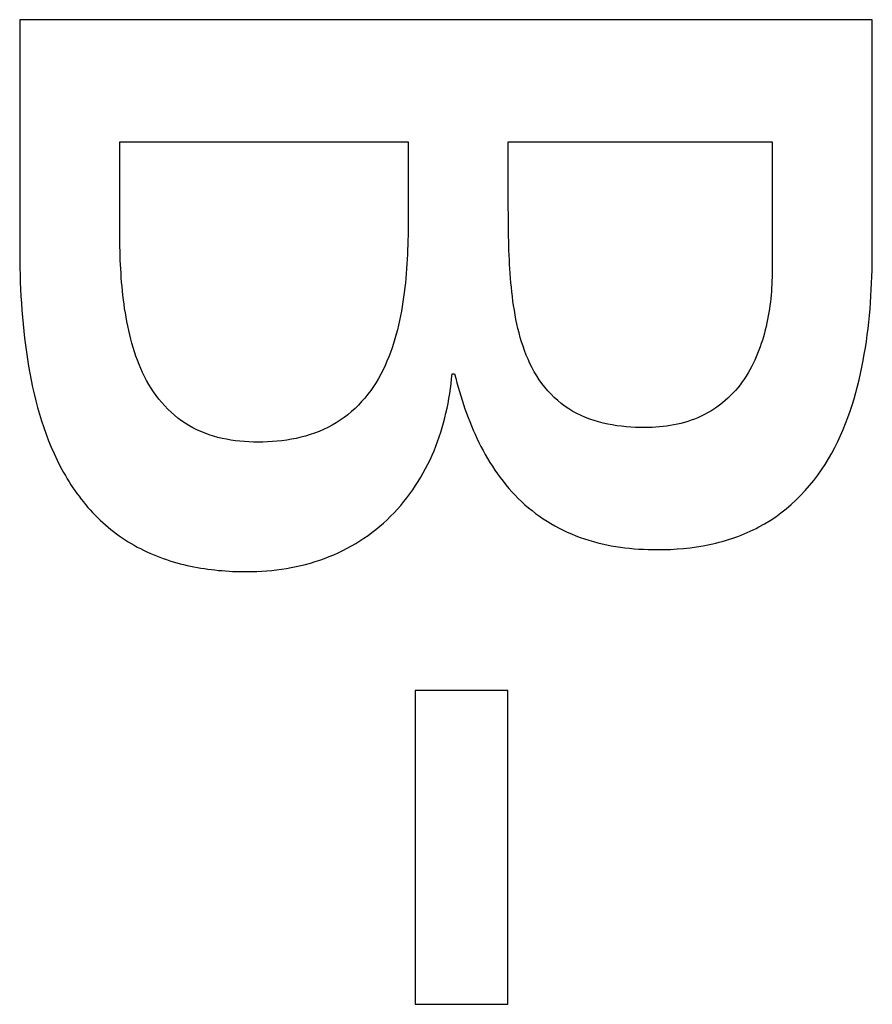
# Model space of a CAD drawing. Units: millimetres. Extents: x -62 to 86, y -90 to 90.
# Drawn here: x 22 to 25, y 5 to 8 of the extents above; entities that cross this region are included whole.
import ezdxf

# ---------------------------------------------------------------- set-up
doc = ezdxf.new("R2010")
doc.units = ezdxf.units.MM
for name, color, linetype, true_color in [('ORTHO$12', 7, 'CONTINUOUS', 0xffffff), ('ORTHO$13', 7, 'CONTINUOUS', 0xffffff), ('ORTHO$14', 7, 'CONTINUOUS', 0xffffff), ('TOP$10', 7, 'CONTINUOUS', 0xffffff)]:
    doc.layers.add(name, color=color, linetype=linetype, true_color=true_color)

msp = doc.modelspace()

# ---------------------------------------------------------------- linework, layer by layer
at = {"layer": 'ORTHO$12', "color": 81, "linetype": 'Continuous', "extrusion": (0, -1, 0)}
for points, knots in [([(24.6662, 8.3547, 89.2304), (24.4162, 8.3547, 89.2218), (24.1661, 8.3547, 89.2131), (23.541, 8.3547, 89.1909), (23.166, 8.3547, 89.1774), (22.6035, 8.3547, 89.1567), (22.4159, 8.3547, 89.1497), (22.0409, 8.3547, 89.1356), (21.8534, 8.3547, 89.1285), (21.6659, 8.3547, 89.1213)], [0, 0, 0, 0, 0.249999, 0.249999, 0.624999, 0.624999, 0.8125, 0.8125, 1, 1, 1, 1]), ([(22.0183, 7.9251, 89.174), (22.1028, 7.9251, 89.1771), (22.1874, 7.9251, 89.1803), (22.3988, 7.9251, 89.1883), (22.5256, 7.9251, 89.193), (22.7158, 7.9251, 89.2), (22.7792, 7.9251, 89.2023), (22.9061, 7.9251, 89.207), (22.9695, 7.9251, 89.2093), (23.0329, 7.9251, 89.2117)], [0, 0, 0, 0, 0.25, 0.25, 0.625, 0.625, 0.8125, 0.8125, 1, 1, 1, 1]), ([(23.3854, 7.9251, 89.2244), (23.4628, 7.9251, 89.2272), (23.5401, 7.9251, 89.23), (23.7335, 7.9251, 89.2369), (23.8496, 7.9251, 89.2411), (24.0237, 7.9251, 89.2472), (24.0817, 7.9251, 89.2493), (24.1977, 7.9251, 89.2533), (24.2558, 7.9251, 89.2554), (24.3138, 7.9251, 89.2574)], [0, 0, 0, 0, 0.25, 0.25, 0.625, 0.625, 0.8125, 0.8125, 1, 1, 1, 1]), ([(23.3836, 5.9941, 89.3749), (23.3564, 5.9941, 89.3739), (23.3292, 5.9941, 89.3729), (23.2611, 5.9941, 89.3705), (23.2203, 5.9941, 89.369), (23.1591, 5.9941, 89.3668), (23.1387, 5.9941, 89.366), (23.0978, 5.9941, 89.3645), (23.0774, 5.9941, 89.3638), (23.057, 5.9941, 89.363)], [0, 0, 0, 0, 0.25, 0.25, 0.625, 0.625, 0.8125, 0.8125, 1, 1, 1, 1]), ([(23.057, 4.8893, 89.4303), (23.0842, 4.8893, 89.4313), (23.1114, 4.8893, 89.4323), (23.1795, 4.8893, 89.4347), (23.2203, 4.8893, 89.4362), (23.2815, 4.8893, 89.4384), (23.3019, 4.8893, 89.4392), (23.3428, 4.8893, 89.4406), (23.3632, 4.8893, 89.4414), (23.3836, 4.8893, 89.4421)], [0, 0, 0, 0, 0.25, 0.25, 0.625, 0.625, 0.8125, 0.8125, 1, 1, 1, 1])]:
    msp.add_open_spline(points, degree=3, knots=knots, dxfattribs=at)
at = {"layer": 'ORTHO$12', "color": 81, "linetype": 'Continuous', "extrusion": (1, 0, 0)}
for points, knots in [([(21.6659, 8.3547, 89.1213), (21.6659, 8.2881, 89.1276), (21.6659, 8.2215, 89.1337), (21.6659, 8.0551, 89.149), (21.6659, 7.9552, 89.1579), (21.6659, 7.8053, 89.1711), (21.6659, 7.7553, 89.1755), (21.6659, 7.6554, 89.1841), (21.6659, 7.6054, 89.1884), (21.6659, 7.5554, 89.1926)], [0, 0, 0, 0, 0.249997, 0.249997, 0.624996, 0.624996, 0.812498, 0.812498, 1, 1, 1, 1]), ([(24.6662, 7.5423, 89.3028), (24.6662, 7.6101, 89.2971), (24.6662, 7.6778, 89.2913), (24.6662, 7.847, 89.2766), (24.6662, 7.9486, 89.2676), (24.6662, 8.1009, 89.2539), (24.6662, 8.1517, 89.2492), (24.6662, 8.2532, 89.2399), (24.6662, 8.3039, 89.2352), (24.6662, 8.3547, 89.2304)], [0, 0, 0, 0, 0.249997, 0.249997, 0.624996, 0.624996, 0.812498, 0.812498, 1, 1, 1, 1]), ([(22.0183, 7.6026, 89.202), (22.0183, 7.6295, 89.1997), (22.0183, 7.6564, 89.1974), (22.0183, 7.7236, 89.1916), (22.0183, 7.7639, 89.1881), (22.0183, 7.8243, 89.1829), (22.0183, 7.8445, 89.1811), (22.0183, 7.8848, 89.1775), (22.0183, 7.9049, 89.1757), (22.0183, 7.9251, 89.174)], [0, 0, 0, 0, 0.249999, 0.249999, 0.624999, 0.624999, 0.8125, 0.8125, 1, 1, 1, 1]), ([(23.0329, 7.9251, 89.2117), (23.0329, 7.9018, 89.2137), (23.0329, 7.8785, 89.2158), (23.0329, 7.8203, 89.2209), (23.0329, 7.7854, 89.224), (23.0329, 7.733, 89.2285), (23.0329, 7.7156, 89.23), (23.0329, 7.6806, 89.233), (23.0329, 7.6632, 89.2345), (23.0329, 7.6457, 89.236)], [0, 0, 0, 0, 0.25, 0.25, 0.625, 0.625, 0.8125, 0.8125, 1, 1, 1, 1]), ([(23.3854, 7.6888, 89.2451), (23.3854, 7.7085, 89.2434), (23.3854, 7.7281, 89.2417), (23.3854, 7.7774, 89.2374), (23.3854, 7.8069, 89.2349), (23.3854, 7.8512, 89.231), (23.3854, 7.866, 89.2297), (23.3854, 7.8955, 89.2271), (23.3854, 7.9103, 89.2258), (23.3854, 7.9251, 89.2244)], [0, 0, 0, 0, 0.25, 0.25, 0.625, 0.625, 0.8125, 0.8125, 1, 1, 1, 1]), ([(24.3138, 7.9251, 89.2574), (24.3138, 7.8875, 89.2607), (24.3138, 7.8499, 89.264), (24.3138, 7.7559, 89.2723), (24.3138, 7.6995, 89.2772), (24.3138, 7.6148, 89.2844), (24.3138, 7.5866, 89.2868), (24.3138, 7.5302, 89.2916), (24.3138, 7.502, 89.294), (24.3138, 7.4738, 89.2963)], [0, 0, 0, 0, 0.249999, 0.249999, 0.624999, 0.624999, 0.812499, 0.812499, 1, 1, 1, 1]), ([(23.057, 5.9941, 89.363), (23.057, 5.9021, 89.3692), (23.057, 5.81, 89.3752), (23.057, 5.5799, 89.39), (23.057, 5.4418, 89.3985), (23.057, 5.2346, 89.4108), (23.057, 5.1656, 89.4148), (23.057, 5.0274, 89.4227), (23.057, 4.9584, 89.4265), (23.057, 4.8893, 89.4303)], [0, 0, 0, 0, 0.249994, 0.249994, 0.624993, 0.624993, 0.812496, 0.812496, 1, 1, 1, 1]), ([(23.3836, 4.8893, 89.4421), (23.3836, 4.9814, 89.4371), (23.3836, 5.0735, 89.4319), (23.3836, 5.3037, 89.4186), (23.3836, 5.4418, 89.4103), (23.3836, 5.6489, 89.3974), (23.3836, 5.718, 89.393), (23.3836, 5.856, 89.3841), (23.3836, 5.9251, 89.3795), (23.3836, 5.9941, 89.3749)], [0, 0, 0, 0, 0.249994, 0.249994, 0.624993, 0.624993, 0.812496, 0.812496, 1, 1, 1, 1])]:
    msp.add_open_spline(points, degree=3, knots=knots, dxfattribs=at)
at = {"layer": 'ORTHO$12', "color": 81, "linetype": 'Continuous'}
for points, knots in [([(23.8666, 6.9191, 89.3253), (23.7784, 6.9191, 89.3222), (23.6888, 6.9329, 89.3179), (23.5363, 7.0192, 89.3057), (23.4805, 7.0935, 89.2979), (23.4162, 7.2556, 89.2825), (23.4024, 7.343, 89.2749), (23.3868, 7.5152, 89.26), (23.3854, 7.6019, 89.2526), (23.3854, 7.6888, 89.2451)], [0, 0, 0, 0, 0.25, 0.25, 0.5, 0.5, 0.75, 0.75, 1, 1, 1, 1]), ([(23.0329, 7.6457, 89.236), (23.0329, 7.5563, 89.2437), (23.0294, 7.467, 89.2511), (23.0046, 7.2896, 89.2648), (22.9842, 7.2031, 89.2711), (22.9046, 7.0409, 89.2811), (22.8437, 6.9705, 89.2844), (22.6863, 6.8838, 89.2853), (22.5945, 6.8678, 89.2832), (22.5041, 6.8678, 89.2798)], [0, 0, 0, 0, 0.25, 0.25, 0.5, 0.5, 0.75, 0.75, 1, 1, 1, 1]), ([(22.5041, 6.8678, 89.2798), (22.4194, 6.8678, 89.2767), (22.3341, 6.8836, 89.2723), (22.1891, 6.9682, 89.2603), (22.1337, 7.0372, 89.2528), (22.0632, 7.1884, 89.2381), (22.0443, 7.2715, 89.2306), (22.0219, 7.436, 89.2162), (22.0183, 7.5191, 89.2091), (22.0183, 7.6026, 89.202)], [0, 0, 0, 0, 0.25, 0.25, 0.5, 0.5, 0.75, 0.75, 1, 1, 1, 1]), ([(21.6659, 7.5554, 89.1926), (21.6659, 7.4228, 89.2039), (21.6727, 7.2906, 89.215), (21.714, 7.0283, 89.2377), (21.7473, 6.9009, 89.2489), (21.8395, 6.7236, 89.2658), (21.8771, 6.6684, 89.2714), (21.968, 6.5714, 89.282), (22.0214, 6.5302, 89.2871), (22.138, 6.4673, 89.296), (22.2021, 6.4451, 89.3), (22.3316, 6.4178, 89.3069), (22.3985, 6.412, 89.3098), (22.4655, 6.412, 89.3123)], [0, 0, 0, 0, 0.25, 0.25, 0.5, 0.5, 0.625, 0.625, 0.75, 0.75, 0.875, 0.875, 1, 1, 1, 1]), ([(23.9097, 6.4895, 89.359), (23.9717, 6.4895, 89.3612), (24.033, 6.4948, 89.363), (24.1535, 6.5201, 89.3654), (24.2129, 6.5405, 89.366), (24.3759, 6.6268, 89.3654), (24.4646, 6.7214, 89.3614), (24.5829, 6.9367, 89.3491), (24.6173, 7.0571, 89.3408), (24.6588, 7.2977, 89.3229), (24.6662, 7.4196, 89.3131), (24.6662, 7.5423, 89.3028)], [0, 0, 0, 0, 0.125, 0.125, 0.25, 0.25, 0.5, 0.5, 0.75, 0.75, 1, 1, 1, 1]), ([(24.3138, 7.4738, 89.2963), (24.3138, 7.4065, 89.302), (24.3075, 7.3402, 89.3072), (24.2776, 7.2104, 89.3167), (24.2533, 7.1459, 89.3211), (24.1777, 7.034, 89.3273), (24.1254, 6.9877, 89.3291), (24.0029, 6.9305, 89.3292), (23.9346, 6.9191, 89.3277), (23.8666, 6.9191, 89.3253)], [0, 0, 0, 0, 0.25, 0.25, 0.5, 0.5, 0.75, 0.75, 1, 1, 1, 1]), ([(22.4655, 6.412, 89.3123), (22.559, 6.412, 89.3157), (22.6512, 6.4262, 89.3181), (22.826, 6.4911, 89.3199), (22.9052, 6.5412, 89.3191), (23.0372, 6.6724, 89.3143), (23.0884, 6.7521, 89.3102), (23.1593, 6.9232, 89.2996), (23.1797, 7.0153, 89.2932), (23.1876, 7.1083, 89.2861)], [0, 0, 0, 0, 0.25, 0.25, 0.5, 0.5, 0.75, 0.75, 1, 1, 1, 1]), ([(23.1962, 7.1083, 89.2864), (23.2171, 7.0246, 89.2938), (23.2442, 6.9435, 89.3011), (23.3196, 6.7906, 89.3156), (23.3694, 6.7174, 89.3229), (23.4948, 6.5995, 89.3362), (23.5711, 6.5547, 89.3423), (23.7359, 6.5001, 89.3521), (23.8226, 6.4895, 89.356), (23.9097, 6.4895, 89.359)], [0, 0, 0, 0, 0.25, 0.25, 0.5, 0.5, 0.75, 0.75, 1, 1, 1, 1])]:
    msp.add_open_spline(points, degree=3, knots=knots, dxfattribs=at)
at = {"layer": 'ORTHO$12', "color": 81, "linetype": 'Continuous', "extrusion": (-2.61172e-09, -1, 7.19656e-08)}
msp.add_open_spline([(23.1876, 7.1083, 89.2861), (23.1883, 7.1083, 89.2861), (23.189, 7.1083, 89.2861), (23.1908, 7.1083, 89.2862), (23.1919, 7.1083, 89.2862), (23.1935, 7.1083, 89.2863), (23.194, 7.1083, 89.2863), (23.1951, 7.1083, 89.2864), (23.1957, 7.1083, 89.2864), (23.1962, 7.1083, 89.2864)], degree=3, knots=[0, 0, 0, 0, 0.25, 0.25, 0.625, 0.625, 0.8125, 0.8125, 1, 1, 1, 1], dxfattribs=at)
at = {"layer": 'ORTHO$13', "color": 81, "linetype": 'Continuous', "extrusion": (0, -1, 0)}
for points, knots in [([(24.6662, 8.3547, 89.2304), (24.4162, 8.3547, 89.2218), (24.1661, 8.3547, 89.2131), (23.541, 8.3547, 89.1909), (23.166, 8.3547, 89.1774), (22.6035, 8.3547, 89.1567), (22.4159, 8.3547, 89.1497), (22.0409, 8.3547, 89.1356), (21.8534, 8.3547, 89.1285), (21.6659, 8.3547, 89.1213)], [0, 0, 0, 0, 0.249999, 0.249999, 0.624999, 0.624999, 0.8125, 0.8125, 1, 1, 1, 1]), ([(22.0183, 7.9251, 89.174), (22.1028, 7.9251, 89.1771), (22.1874, 7.9251, 89.1803), (22.3988, 7.9251, 89.1883), (22.5256, 7.9251, 89.193), (22.7158, 7.9251, 89.2), (22.7792, 7.9251, 89.2023), (22.9061, 7.9251, 89.207), (22.9695, 7.9251, 89.2093), (23.0329, 7.9251, 89.2117)], [0, 0, 0, 0, 0.25, 0.25, 0.625, 0.625, 0.8125, 0.8125, 1, 1, 1, 1]), ([(23.3854, 7.9251, 89.2244), (23.4628, 7.9251, 89.2272), (23.5401, 7.9251, 89.23), (23.7335, 7.9251, 89.2369), (23.8496, 7.9251, 89.2411), (24.0237, 7.9251, 89.2472), (24.0817, 7.9251, 89.2493), (24.1977, 7.9251, 89.2533), (24.2558, 7.9251, 89.2554), (24.3138, 7.9251, 89.2574)], [0, 0, 0, 0, 0.25, 0.25, 0.625, 0.625, 0.8125, 0.8125, 1, 1, 1, 1]), ([(23.3836, 5.9941, 89.3749), (23.3564, 5.9941, 89.3739), (23.3292, 5.9941, 89.3729), (23.2611, 5.9941, 89.3705), (23.2203, 5.9941, 89.369), (23.1591, 5.9941, 89.3668), (23.1387, 5.9941, 89.366), (23.0978, 5.9941, 89.3645), (23.0774, 5.9941, 89.3638), (23.057, 5.9941, 89.363)], [0, 0, 0, 0, 0.25, 0.25, 0.625, 0.625, 0.8125, 0.8125, 1, 1, 1, 1]), ([(23.057, 4.8893, 89.4303), (23.0842, 4.8893, 89.4313), (23.1114, 4.8893, 89.4323), (23.1795, 4.8893, 89.4347), (23.2203, 4.8893, 89.4362), (23.2815, 4.8893, 89.4384), (23.3019, 4.8893, 89.4392), (23.3428, 4.8893, 89.4406), (23.3632, 4.8893, 89.4414), (23.3836, 4.8893, 89.4421)], [0, 0, 0, 0, 0.25, 0.25, 0.625, 0.625, 0.8125, 0.8125, 1, 1, 1, 1])]:
    msp.add_open_spline(points, degree=3, knots=knots, dxfattribs=at)
at = {"layer": 'ORTHO$13', "color": 81, "linetype": 'Continuous', "extrusion": (1, 0, 0)}
for points, knots in [([(21.6659, 8.3547, 89.1213), (21.6659, 8.2881, 89.1276), (21.6659, 8.2215, 89.1337), (21.6659, 8.0551, 89.149), (21.6659, 7.9552, 89.1579), (21.6659, 7.8053, 89.1711), (21.6659, 7.7553, 89.1755), (21.6659, 7.6554, 89.1841), (21.6659, 7.6054, 89.1884), (21.6659, 7.5554, 89.1926)], [0, 0, 0, 0, 0.249997, 0.249997, 0.624996, 0.624996, 0.812498, 0.812498, 1, 1, 1, 1]), ([(24.6662, 7.5423, 89.3028), (24.6662, 7.6101, 89.2971), (24.6662, 7.6778, 89.2913), (24.6662, 7.847, 89.2766), (24.6662, 7.9486, 89.2676), (24.6662, 8.1009, 89.2539), (24.6662, 8.1517, 89.2492), (24.6662, 8.2532, 89.2399), (24.6662, 8.3039, 89.2352), (24.6662, 8.3547, 89.2304)], [0, 0, 0, 0, 0.249997, 0.249997, 0.624996, 0.624996, 0.812498, 0.812498, 1, 1, 1, 1]), ([(22.0183, 7.6026, 89.202), (22.0183, 7.6295, 89.1997), (22.0183, 7.6564, 89.1974), (22.0183, 7.7236, 89.1916), (22.0183, 7.7639, 89.1881), (22.0183, 7.8243, 89.1829), (22.0183, 7.8445, 89.1811), (22.0183, 7.8848, 89.1775), (22.0183, 7.9049, 89.1757), (22.0183, 7.9251, 89.174)], [0, 0, 0, 0, 0.249999, 0.249999, 0.624999, 0.624999, 0.8125, 0.8125, 1, 1, 1, 1]), ([(23.0329, 7.9251, 89.2117), (23.0329, 7.9018, 89.2137), (23.0329, 7.8785, 89.2158), (23.0329, 7.8203, 89.2209), (23.0329, 7.7854, 89.224), (23.0329, 7.733, 89.2285), (23.0329, 7.7156, 89.23), (23.0329, 7.6806, 89.233), (23.0329, 7.6632, 89.2345), (23.0329, 7.6457, 89.236)], [0, 0, 0, 0, 0.25, 0.25, 0.625, 0.625, 0.8125, 0.8125, 1, 1, 1, 1]), ([(23.3854, 7.6888, 89.2451), (23.3854, 7.7085, 89.2434), (23.3854, 7.7281, 89.2417), (23.3854, 7.7774, 89.2374), (23.3854, 7.8069, 89.2349), (23.3854, 7.8512, 89.231), (23.3854, 7.866, 89.2297), (23.3854, 7.8955, 89.2271), (23.3854, 7.9103, 89.2258), (23.3854, 7.9251, 89.2244)], [0, 0, 0, 0, 0.25, 0.25, 0.625, 0.625, 0.8125, 0.8125, 1, 1, 1, 1]), ([(24.3138, 7.9251, 89.2574), (24.3138, 7.8875, 89.2607), (24.3138, 7.8499, 89.264), (24.3138, 7.7559, 89.2723), (24.3138, 7.6995, 89.2772), (24.3138, 7.6148, 89.2844), (24.3138, 7.5866, 89.2868), (24.3138, 7.5302, 89.2916), (24.3138, 7.502, 89.294), (24.3138, 7.4738, 89.2963)], [0, 0, 0, 0, 0.249999, 0.249999, 0.624999, 0.624999, 0.812499, 0.812499, 1, 1, 1, 1]), ([(23.057, 5.9941, 89.363), (23.057, 5.9021, 89.3692), (23.057, 5.81, 89.3752), (23.057, 5.5799, 89.39), (23.057, 5.4418, 89.3985), (23.057, 5.2346, 89.4108), (23.057, 5.1656, 89.4148), (23.057, 5.0274, 89.4227), (23.057, 4.9584, 89.4265), (23.057, 4.8893, 89.4303)], [0, 0, 0, 0, 0.249994, 0.249994, 0.624993, 0.624993, 0.812496, 0.812496, 1, 1, 1, 1]), ([(23.3836, 4.8893, 89.4421), (23.3836, 4.9814, 89.4371), (23.3836, 5.0735, 89.4319), (23.3836, 5.3037, 89.4186), (23.3836, 5.4418, 89.4103), (23.3836, 5.6489, 89.3974), (23.3836, 5.718, 89.393), (23.3836, 5.856, 89.3841), (23.3836, 5.9251, 89.3795), (23.3836, 5.9941, 89.3749)], [0, 0, 0, 0, 0.249994, 0.249994, 0.624993, 0.624993, 0.812496, 0.812496, 1, 1, 1, 1])]:
    msp.add_open_spline(points, degree=3, knots=knots, dxfattribs=at)
at = {"layer": 'ORTHO$13', "color": 81, "linetype": 'Continuous'}
for points, knots in [([(23.8666, 6.9191, 89.3253), (23.7784, 6.9191, 89.3222), (23.6888, 6.9329, 89.3179), (23.5363, 7.0192, 89.3057), (23.4805, 7.0935, 89.2979), (23.4162, 7.2556, 89.2825), (23.4024, 7.343, 89.2749), (23.3868, 7.5152, 89.26), (23.3854, 7.6019, 89.2526), (23.3854, 7.6888, 89.2451)], [0, 0, 0, 0, 0.25, 0.25, 0.5, 0.5, 0.75, 0.75, 1, 1, 1, 1]), ([(23.0329, 7.6457, 89.236), (23.0329, 7.5563, 89.2437), (23.0294, 7.467, 89.2511), (23.0046, 7.2896, 89.2648), (22.9842, 7.2031, 89.2711), (22.9046, 7.0409, 89.2811), (22.8437, 6.9705, 89.2844), (22.6863, 6.8838, 89.2853), (22.5945, 6.8678, 89.2832), (22.5041, 6.8678, 89.2798)], [0, 0, 0, 0, 0.25, 0.25, 0.5, 0.5, 0.75, 0.75, 1, 1, 1, 1]), ([(22.5041, 6.8678, 89.2798), (22.4194, 6.8678, 89.2767), (22.3341, 6.8836, 89.2723), (22.1891, 6.9682, 89.2603), (22.1337, 7.0372, 89.2528), (22.0632, 7.1884, 89.2381), (22.0443, 7.2715, 89.2306), (22.0219, 7.436, 89.2162), (22.0183, 7.5191, 89.2091), (22.0183, 7.6026, 89.202)], [0, 0, 0, 0, 0.25, 0.25, 0.5, 0.5, 0.75, 0.75, 1, 1, 1, 1]), ([(21.6659, 7.5554, 89.1926), (21.6659, 7.4228, 89.2039), (21.6727, 7.2906, 89.215), (21.714, 7.0283, 89.2377), (21.7473, 6.9009, 89.2489), (21.8395, 6.7236, 89.2658), (21.8771, 6.6684, 89.2714), (21.968, 6.5714, 89.282), (22.0214, 6.5302, 89.2871), (22.138, 6.4673, 89.296), (22.2021, 6.4451, 89.3), (22.3316, 6.4178, 89.3069), (22.3985, 6.412, 89.3098), (22.4655, 6.412, 89.3123)], [0, 0, 0, 0, 0.25, 0.25, 0.5, 0.5, 0.625, 0.625, 0.75, 0.75, 0.875, 0.875, 1, 1, 1, 1]), ([(23.9097, 6.4895, 89.359), (23.9717, 6.4895, 89.3612), (24.033, 6.4948, 89.363), (24.1535, 6.5201, 89.3654), (24.2129, 6.5405, 89.366), (24.3759, 6.6268, 89.3654), (24.4646, 6.7214, 89.3614), (24.5829, 6.9367, 89.3491), (24.6173, 7.0571, 89.3408), (24.6588, 7.2977, 89.3229), (24.6662, 7.4196, 89.3131), (24.6662, 7.5423, 89.3028)], [0, 0, 0, 0, 0.125, 0.125, 0.25, 0.25, 0.5, 0.5, 0.75, 0.75, 1, 1, 1, 1]), ([(24.3138, 7.4738, 89.2963), (24.3138, 7.4065, 89.302), (24.3075, 7.3402, 89.3072), (24.2776, 7.2104, 89.3167), (24.2533, 7.1459, 89.3211), (24.1777, 7.034, 89.3273), (24.1254, 6.9877, 89.3291), (24.0029, 6.9305, 89.3292), (23.9346, 6.9191, 89.3277), (23.8666, 6.9191, 89.3253)], [0, 0, 0, 0, 0.25, 0.25, 0.5, 0.5, 0.75, 0.75, 1, 1, 1, 1]), ([(22.4655, 6.412, 89.3123), (22.559, 6.412, 89.3157), (22.6512, 6.4262, 89.3181), (22.826, 6.4911, 89.3199), (22.9052, 6.5412, 89.3191), (23.0372, 6.6724, 89.3143), (23.0884, 6.7521, 89.3102), (23.1593, 6.9232, 89.2996), (23.1797, 7.0153, 89.2932), (23.1876, 7.1083, 89.2861)], [0, 0, 0, 0, 0.25, 0.25, 0.5, 0.5, 0.75, 0.75, 1, 1, 1, 1]), ([(23.1962, 7.1083, 89.2864), (23.2171, 7.0246, 89.2938), (23.2442, 6.9435, 89.3011), (23.3196, 6.7906, 89.3156), (23.3694, 6.7174, 89.3229), (23.4948, 6.5995, 89.3362), (23.5711, 6.5547, 89.3423), (23.7359, 6.5001, 89.3521), (23.8226, 6.4895, 89.356), (23.9097, 6.4895, 89.359)], [0, 0, 0, 0, 0.25, 0.25, 0.5, 0.5, 0.75, 0.75, 1, 1, 1, 1])]:
    msp.add_open_spline(points, degree=3, knots=knots, dxfattribs=at)
at = {"layer": 'ORTHO$13', "color": 81, "linetype": 'Continuous', "extrusion": (-2.61172e-09, -1, 7.19656e-08)}
msp.add_open_spline([(23.1876, 7.1083, 89.2861), (23.1883, 7.1083, 89.2861), (23.189, 7.1083, 89.2861), (23.1908, 7.1083, 89.2862), (23.1919, 7.1083, 89.2862), (23.1935, 7.1083, 89.2863), (23.194, 7.1083, 89.2863), (23.1951, 7.1083, 89.2864), (23.1957, 7.1083, 89.2864), (23.1962, 7.1083, 89.2864)], degree=3, knots=[0, 0, 0, 0, 0.25, 0.25, 0.625, 0.625, 0.8125, 0.8125, 1, 1, 1, 1], dxfattribs=at)
at = {"layer": 'ORTHO$14', "color": 81, "linetype": 'Continuous', "extrusion": (0, -1, 0)}
for points, knots in [([(24.6662, 8.3547, 89.2304), (24.4162, 8.3547, 89.2218), (24.1661, 8.3547, 89.2131), (23.541, 8.3547, 89.1909), (23.166, 8.3547, 89.1774), (22.6035, 8.3547, 89.1567), (22.4159, 8.3547, 89.1497), (22.0409, 8.3547, 89.1356), (21.8534, 8.3547, 89.1285), (21.6659, 8.3547, 89.1213)], [0, 0, 0, 0, 0.249999, 0.249999, 0.624999, 0.624999, 0.8125, 0.8125, 1, 1, 1, 1]), ([(22.0183, 7.9251, 89.174), (22.1028, 7.9251, 89.1771), (22.1874, 7.9251, 89.1803), (22.3988, 7.9251, 89.1883), (22.5256, 7.9251, 89.193), (22.7158, 7.9251, 89.2), (22.7792, 7.9251, 89.2023), (22.9061, 7.9251, 89.207), (22.9695, 7.9251, 89.2093), (23.0329, 7.9251, 89.2117)], [0, 0, 0, 0, 0.25, 0.25, 0.625, 0.625, 0.8125, 0.8125, 1, 1, 1, 1]), ([(23.3854, 7.9251, 89.2244), (23.4628, 7.9251, 89.2272), (23.5401, 7.9251, 89.23), (23.7335, 7.9251, 89.2369), (23.8496, 7.9251, 89.2411), (24.0237, 7.9251, 89.2472), (24.0817, 7.9251, 89.2493), (24.1977, 7.9251, 89.2533), (24.2558, 7.9251, 89.2554), (24.3138, 7.9251, 89.2574)], [0, 0, 0, 0, 0.25, 0.25, 0.625, 0.625, 0.8125, 0.8125, 1, 1, 1, 1]), ([(23.3836, 5.9941, 89.3749), (23.3564, 5.9941, 89.3739), (23.3292, 5.9941, 89.3729), (23.2611, 5.9941, 89.3705), (23.2203, 5.9941, 89.369), (23.1591, 5.9941, 89.3668), (23.1387, 5.9941, 89.366), (23.0978, 5.9941, 89.3645), (23.0774, 5.9941, 89.3638), (23.057, 5.9941, 89.363)], [0, 0, 0, 0, 0.25, 0.25, 0.625, 0.625, 0.8125, 0.8125, 1, 1, 1, 1]), ([(23.057, 4.8893, 89.4303), (23.0842, 4.8893, 89.4313), (23.1114, 4.8893, 89.4323), (23.1795, 4.8893, 89.4347), (23.2203, 4.8893, 89.4362), (23.2815, 4.8893, 89.4384), (23.3019, 4.8893, 89.4392), (23.3428, 4.8893, 89.4406), (23.3632, 4.8893, 89.4414), (23.3836, 4.8893, 89.4421)], [0, 0, 0, 0, 0.25, 0.25, 0.625, 0.625, 0.8125, 0.8125, 1, 1, 1, 1])]:
    msp.add_open_spline(points, degree=3, knots=knots, dxfattribs=at)
at = {"layer": 'ORTHO$14', "color": 81, "linetype": 'Continuous', "extrusion": (1, 0, 0)}
for points, knots in [([(21.6659, 8.3547, 89.1213), (21.6659, 8.2881, 89.1276), (21.6659, 8.2215, 89.1337), (21.6659, 8.0551, 89.149), (21.6659, 7.9552, 89.1579), (21.6659, 7.8053, 89.1711), (21.6659, 7.7553, 89.1755), (21.6659, 7.6554, 89.1841), (21.6659, 7.6054, 89.1884), (21.6659, 7.5554, 89.1926)], [0, 0, 0, 0, 0.249997, 0.249997, 0.624996, 0.624996, 0.812498, 0.812498, 1, 1, 1, 1]), ([(24.6662, 7.5423, 89.3028), (24.6662, 7.6101, 89.2971), (24.6662, 7.6778, 89.2913), (24.6662, 7.847, 89.2766), (24.6662, 7.9486, 89.2676), (24.6662, 8.1009, 89.2539), (24.6662, 8.1517, 89.2492), (24.6662, 8.2532, 89.2399), (24.6662, 8.3039, 89.2352), (24.6662, 8.3547, 89.2304)], [0, 0, 0, 0, 0.249997, 0.249997, 0.624996, 0.624996, 0.812498, 0.812498, 1, 1, 1, 1]), ([(22.0183, 7.6026, 89.202), (22.0183, 7.6295, 89.1997), (22.0183, 7.6564, 89.1974), (22.0183, 7.7236, 89.1916), (22.0183, 7.7639, 89.1881), (22.0183, 7.8243, 89.1829), (22.0183, 7.8445, 89.1811), (22.0183, 7.8848, 89.1775), (22.0183, 7.9049, 89.1757), (22.0183, 7.9251, 89.174)], [0, 0, 0, 0, 0.249999, 0.249999, 0.624999, 0.624999, 0.8125, 0.8125, 1, 1, 1, 1]), ([(23.0329, 7.9251, 89.2117), (23.0329, 7.9018, 89.2137), (23.0329, 7.8785, 89.2158), (23.0329, 7.8203, 89.2209), (23.0329, 7.7854, 89.224), (23.0329, 7.733, 89.2285), (23.0329, 7.7156, 89.23), (23.0329, 7.6806, 89.233), (23.0329, 7.6632, 89.2345), (23.0329, 7.6457, 89.236)], [0, 0, 0, 0, 0.25, 0.25, 0.625, 0.625, 0.8125, 0.8125, 1, 1, 1, 1]), ([(23.3854, 7.6888, 89.2451), (23.3854, 7.7085, 89.2434), (23.3854, 7.7281, 89.2417), (23.3854, 7.7774, 89.2374), (23.3854, 7.8069, 89.2349), (23.3854, 7.8512, 89.231), (23.3854, 7.866, 89.2297), (23.3854, 7.8955, 89.2271), (23.3854, 7.9103, 89.2258), (23.3854, 7.9251, 89.2244)], [0, 0, 0, 0, 0.25, 0.25, 0.625, 0.625, 0.8125, 0.8125, 1, 1, 1, 1]), ([(24.3138, 7.9251, 89.2574), (24.3138, 7.8875, 89.2607), (24.3138, 7.8499, 89.264), (24.3138, 7.7559, 89.2723), (24.3138, 7.6995, 89.2772), (24.3138, 7.6148, 89.2844), (24.3138, 7.5866, 89.2868), (24.3138, 7.5302, 89.2916), (24.3138, 7.502, 89.294), (24.3138, 7.4738, 89.2963)], [0, 0, 0, 0, 0.249999, 0.249999, 0.624999, 0.624999, 0.812499, 0.812499, 1, 1, 1, 1]), ([(23.057, 5.9941, 89.363), (23.057, 5.9021, 89.3692), (23.057, 5.81, 89.3752), (23.057, 5.5799, 89.39), (23.057, 5.4418, 89.3985), (23.057, 5.2346, 89.4108), (23.057, 5.1656, 89.4148), (23.057, 5.0274, 89.4227), (23.057, 4.9584, 89.4265), (23.057, 4.8893, 89.4303)], [0, 0, 0, 0, 0.249994, 0.249994, 0.624993, 0.624993, 0.812496, 0.812496, 1, 1, 1, 1]), ([(23.3836, 4.8893, 89.4421), (23.3836, 4.9814, 89.4371), (23.3836, 5.0735, 89.4319), (23.3836, 5.3037, 89.4186), (23.3836, 5.4418, 89.4103), (23.3836, 5.6489, 89.3974), (23.3836, 5.718, 89.393), (23.3836, 5.856, 89.3841), (23.3836, 5.9251, 89.3795), (23.3836, 5.9941, 89.3749)], [0, 0, 0, 0, 0.249994, 0.249994, 0.624993, 0.624993, 0.812496, 0.812496, 1, 1, 1, 1])]:
    msp.add_open_spline(points, degree=3, knots=knots, dxfattribs=at)
at = {"layer": 'ORTHO$14', "color": 81, "linetype": 'Continuous'}
for points, knots in [([(23.8666, 6.9191, 89.3253), (23.7784, 6.9191, 89.3222), (23.6888, 6.9329, 89.3179), (23.5363, 7.0192, 89.3057), (23.4805, 7.0935, 89.2979), (23.4162, 7.2556, 89.2825), (23.4024, 7.343, 89.2749), (23.3868, 7.5152, 89.26), (23.3854, 7.6019, 89.2526), (23.3854, 7.6888, 89.2451)], [0, 0, 0, 0, 0.25, 0.25, 0.5, 0.5, 0.75, 0.75, 1, 1, 1, 1]), ([(23.0329, 7.6457, 89.236), (23.0329, 7.5563, 89.2437), (23.0294, 7.467, 89.2511), (23.0046, 7.2896, 89.2648), (22.9842, 7.2031, 89.2711), (22.9046, 7.0409, 89.2811), (22.8437, 6.9705, 89.2844), (22.6863, 6.8838, 89.2853), (22.5945, 6.8678, 89.2832), (22.5041, 6.8678, 89.2798)], [0, 0, 0, 0, 0.25, 0.25, 0.5, 0.5, 0.75, 0.75, 1, 1, 1, 1]), ([(22.5041, 6.8678, 89.2798), (22.4194, 6.8678, 89.2767), (22.3341, 6.8836, 89.2723), (22.1891, 6.9682, 89.2603), (22.1337, 7.0372, 89.2528), (22.0632, 7.1884, 89.2381), (22.0443, 7.2715, 89.2306), (22.0219, 7.436, 89.2162), (22.0183, 7.5191, 89.2091), (22.0183, 7.6026, 89.202)], [0, 0, 0, 0, 0.25, 0.25, 0.5, 0.5, 0.75, 0.75, 1, 1, 1, 1]), ([(21.6659, 7.5554, 89.1926), (21.6659, 7.4228, 89.2039), (21.6727, 7.2906, 89.215), (21.714, 7.0283, 89.2377), (21.7473, 6.9009, 89.2489), (21.8395, 6.7236, 89.2658), (21.8771, 6.6684, 89.2714), (21.968, 6.5714, 89.282), (22.0214, 6.5302, 89.2871), (22.138, 6.4673, 89.296), (22.2021, 6.4451, 89.3), (22.3316, 6.4178, 89.3069), (22.3985, 6.412, 89.3098), (22.4655, 6.412, 89.3123)], [0, 0, 0, 0, 0.25, 0.25, 0.5, 0.5, 0.625, 0.625, 0.75, 0.75, 0.875, 0.875, 1, 1, 1, 1]), ([(23.9097, 6.4895, 89.359), (23.9717, 6.4895, 89.3612), (24.033, 6.4948, 89.363), (24.1535, 6.5201, 89.3654), (24.2129, 6.5405, 89.366), (24.3759, 6.6268, 89.3654), (24.4646, 6.7214, 89.3614), (24.5829, 6.9367, 89.3491), (24.6173, 7.0571, 89.3408), (24.6588, 7.2977, 89.3229), (24.6662, 7.4196, 89.3131), (24.6662, 7.5423, 89.3028)], [0, 0, 0, 0, 0.125, 0.125, 0.25, 0.25, 0.5, 0.5, 0.75, 0.75, 1, 1, 1, 1]), ([(24.3138, 7.4738, 89.2963), (24.3138, 7.4065, 89.302), (24.3075, 7.3402, 89.3072), (24.2776, 7.2104, 89.3167), (24.2533, 7.1459, 89.3211), (24.1777, 7.034, 89.3273), (24.1254, 6.9877, 89.3291), (24.0029, 6.9305, 89.3292), (23.9346, 6.9191, 89.3277), (23.8666, 6.9191, 89.3253)], [0, 0, 0, 0, 0.25, 0.25, 0.5, 0.5, 0.75, 0.75, 1, 1, 1, 1]), ([(22.4655, 6.412, 89.3123), (22.559, 6.412, 89.3157), (22.6512, 6.4262, 89.3181), (22.826, 6.4911, 89.3199), (22.9052, 6.5412, 89.3191), (23.0372, 6.6724, 89.3143), (23.0884, 6.7521, 89.3102), (23.1593, 6.9232, 89.2996), (23.1797, 7.0153, 89.2932), (23.1876, 7.1083, 89.2861)], [0, 0, 0, 0, 0.25, 0.25, 0.5, 0.5, 0.75, 0.75, 1, 1, 1, 1]), ([(23.1962, 7.1083, 89.2864), (23.2171, 7.0246, 89.2938), (23.2442, 6.9435, 89.3011), (23.3196, 6.7906, 89.3156), (23.3694, 6.7174, 89.3229), (23.4948, 6.5995, 89.3362), (23.5711, 6.5547, 89.3423), (23.7359, 6.5001, 89.3521), (23.8226, 6.4895, 89.356), (23.9097, 6.4895, 89.359)], [0, 0, 0, 0, 0.25, 0.25, 0.5, 0.5, 0.75, 0.75, 1, 1, 1, 1])]:
    msp.add_open_spline(points, degree=3, knots=knots, dxfattribs=at)
at = {"layer": 'ORTHO$14', "color": 81, "linetype": 'Continuous', "extrusion": (-2.61172e-09, -1, 7.19656e-08)}
msp.add_open_spline([(23.1876, 7.1083, 89.2861), (23.1883, 7.1083, 89.2861), (23.189, 7.1083, 89.2861), (23.1908, 7.1083, 89.2862), (23.1919, 7.1083, 89.2862), (23.1935, 7.1083, 89.2863), (23.194, 7.1083, 89.2863), (23.1951, 7.1083, 89.2864), (23.1957, 7.1083, 89.2864), (23.1962, 7.1083, 89.2864)], degree=3, knots=[0, 0, 0, 0, 0.25, 0.25, 0.625, 0.625, 0.8125, 0.8125, 1, 1, 1, 1], dxfattribs=at)
at = {"layer": 'TOP$10', "color": 81, "linetype": 'Continuous', "extrusion": (0, -1, 0)}
for points, knots in [([(24.6662, 8.3547, 89.2304), (24.4162, 8.3547, 89.2218), (24.1661, 8.3547, 89.2131), (23.541, 8.3547, 89.1909), (23.166, 8.3547, 89.1774), (22.6035, 8.3547, 89.1567), (22.4159, 8.3547, 89.1497), (22.0409, 8.3547, 89.1356), (21.8534, 8.3547, 89.1285), (21.6659, 8.3547, 89.1213)], [0, 0, 0, 0, 0.249999, 0.249999, 0.624999, 0.624999, 0.8125, 0.8125, 1, 1, 1, 1]), ([(22.0183, 7.9251, 89.174), (22.1028, 7.9251, 89.1771), (22.1874, 7.9251, 89.1803), (22.3988, 7.9251, 89.1883), (22.5256, 7.9251, 89.193), (22.7158, 7.9251, 89.2), (22.7792, 7.9251, 89.2023), (22.9061, 7.9251, 89.207), (22.9695, 7.9251, 89.2093), (23.0329, 7.9251, 89.2117)], [0, 0, 0, 0, 0.25, 0.25, 0.625, 0.625, 0.8125, 0.8125, 1, 1, 1, 1]), ([(23.3854, 7.9251, 89.2244), (23.4628, 7.9251, 89.2272), (23.5401, 7.9251, 89.23), (23.7335, 7.9251, 89.2369), (23.8496, 7.9251, 89.2411), (24.0237, 7.9251, 89.2472), (24.0817, 7.9251, 89.2493), (24.1977, 7.9251, 89.2533), (24.2558, 7.9251, 89.2554), (24.3138, 7.9251, 89.2574)], [0, 0, 0, 0, 0.25, 0.25, 0.625, 0.625, 0.8125, 0.8125, 1, 1, 1, 1]), ([(23.3836, 5.9941, 89.3749), (23.3564, 5.9941, 89.3739), (23.3292, 5.9941, 89.3729), (23.2611, 5.9941, 89.3705), (23.2203, 5.9941, 89.369), (23.1591, 5.9941, 89.3668), (23.1387, 5.9941, 89.366), (23.0978, 5.9941, 89.3645), (23.0774, 5.9941, 89.3638), (23.057, 5.9941, 89.363)], [0, 0, 0, 0, 0.25, 0.25, 0.625, 0.625, 0.8125, 0.8125, 1, 1, 1, 1]), ([(23.057, 4.8893, 89.4303), (23.0842, 4.8893, 89.4313), (23.1114, 4.8893, 89.4323), (23.1795, 4.8893, 89.4347), (23.2203, 4.8893, 89.4362), (23.2815, 4.8893, 89.4384), (23.3019, 4.8893, 89.4392), (23.3428, 4.8893, 89.4406), (23.3632, 4.8893, 89.4414), (23.3836, 4.8893, 89.4421)], [0, 0, 0, 0, 0.25, 0.25, 0.625, 0.625, 0.8125, 0.8125, 1, 1, 1, 1])]:
    msp.add_open_spline(points, degree=3, knots=knots, dxfattribs=at)
at = {"layer": 'TOP$10', "color": 81, "linetype": 'Continuous', "extrusion": (1, 0, 0)}
for points, knots in [([(21.6659, 8.3547, 89.1213), (21.6659, 8.2881, 89.1276), (21.6659, 8.2215, 89.1337), (21.6659, 8.0551, 89.149), (21.6659, 7.9552, 89.1579), (21.6659, 7.8053, 89.1711), (21.6659, 7.7553, 89.1755), (21.6659, 7.6554, 89.1841), (21.6659, 7.6054, 89.1884), (21.6659, 7.5554, 89.1926)], [0, 0, 0, 0, 0.249997, 0.249997, 0.624996, 0.624996, 0.812498, 0.812498, 1, 1, 1, 1]), ([(24.6662, 7.5423, 89.3028), (24.6662, 7.6101, 89.2971), (24.6662, 7.6778, 89.2913), (24.6662, 7.847, 89.2766), (24.6662, 7.9486, 89.2676), (24.6662, 8.1009, 89.2539), (24.6662, 8.1517, 89.2492), (24.6662, 8.2532, 89.2399), (24.6662, 8.3039, 89.2352), (24.6662, 8.3547, 89.2304)], [0, 0, 0, 0, 0.249997, 0.249997, 0.624996, 0.624996, 0.812498, 0.812498, 1, 1, 1, 1]), ([(22.0183, 7.6026, 89.202), (22.0183, 7.6295, 89.1997), (22.0183, 7.6564, 89.1974), (22.0183, 7.7236, 89.1916), (22.0183, 7.7639, 89.1881), (22.0183, 7.8243, 89.1829), (22.0183, 7.8445, 89.1811), (22.0183, 7.8848, 89.1775), (22.0183, 7.9049, 89.1757), (22.0183, 7.9251, 89.174)], [0, 0, 0, 0, 0.249999, 0.249999, 0.624999, 0.624999, 0.8125, 0.8125, 1, 1, 1, 1]), ([(23.0329, 7.9251, 89.2117), (23.0329, 7.9018, 89.2137), (23.0329, 7.8785, 89.2158), (23.0329, 7.8203, 89.2209), (23.0329, 7.7854, 89.224), (23.0329, 7.733, 89.2285), (23.0329, 7.7156, 89.23), (23.0329, 7.6806, 89.233), (23.0329, 7.6632, 89.2345), (23.0329, 7.6457, 89.236)], [0, 0, 0, 0, 0.25, 0.25, 0.625, 0.625, 0.8125, 0.8125, 1, 1, 1, 1]), ([(23.3854, 7.6888, 89.2451), (23.3854, 7.7085, 89.2434), (23.3854, 7.7281, 89.2417), (23.3854, 7.7774, 89.2374), (23.3854, 7.8069, 89.2349), (23.3854, 7.8512, 89.231), (23.3854, 7.866, 89.2297), (23.3854, 7.8955, 89.2271), (23.3854, 7.9103, 89.2258), (23.3854, 7.9251, 89.2244)], [0, 0, 0, 0, 0.25, 0.25, 0.625, 0.625, 0.8125, 0.8125, 1, 1, 1, 1]), ([(24.3138, 7.9251, 89.2574), (24.3138, 7.8875, 89.2607), (24.3138, 7.8499, 89.264), (24.3138, 7.7559, 89.2723), (24.3138, 7.6995, 89.2772), (24.3138, 7.6148, 89.2844), (24.3138, 7.5866, 89.2868), (24.3138, 7.5302, 89.2916), (24.3138, 7.502, 89.294), (24.3138, 7.4738, 89.2963)], [0, 0, 0, 0, 0.249999, 0.249999, 0.624999, 0.624999, 0.812499, 0.812499, 1, 1, 1, 1]), ([(23.057, 5.9941, 89.363), (23.057, 5.9021, 89.3692), (23.057, 5.81, 89.3752), (23.057, 5.5799, 89.39), (23.057, 5.4418, 89.3985), (23.057, 5.2346, 89.4108), (23.057, 5.1656, 89.4148), (23.057, 5.0274, 89.4227), (23.057, 4.9584, 89.4265), (23.057, 4.8893, 89.4303)], [0, 0, 0, 0, 0.249994, 0.249994, 0.624993, 0.624993, 0.812496, 0.812496, 1, 1, 1, 1]), ([(23.3836, 4.8893, 89.4421), (23.3836, 4.9814, 89.4371), (23.3836, 5.0735, 89.4319), (23.3836, 5.3037, 89.4186), (23.3836, 5.4418, 89.4103), (23.3836, 5.6489, 89.3974), (23.3836, 5.718, 89.393), (23.3836, 5.856, 89.3841), (23.3836, 5.9251, 89.3795), (23.3836, 5.9941, 89.3749)], [0, 0, 0, 0, 0.249994, 0.249994, 0.624993, 0.624993, 0.812496, 0.812496, 1, 1, 1, 1])]:
    msp.add_open_spline(points, degree=3, knots=knots, dxfattribs=at)
at = {"layer": 'TOP$10', "color": 81, "linetype": 'Continuous'}
for points, knots in [([(23.8666, 6.9191, 89.3253), (23.7784, 6.9191, 89.3222), (23.6888, 6.9329, 89.3179), (23.5363, 7.0192, 89.3057), (23.4805, 7.0935, 89.2979), (23.4162, 7.2556, 89.2825), (23.4024, 7.343, 89.2749), (23.3868, 7.5152, 89.26), (23.3854, 7.6019, 89.2526), (23.3854, 7.6888, 89.2451)], [0, 0, 0, 0, 0.25, 0.25, 0.5, 0.5, 0.75, 0.75, 1, 1, 1, 1]), ([(23.0329, 7.6457, 89.236), (23.0329, 7.5563, 89.2437), (23.0294, 7.467, 89.2511), (23.0046, 7.2896, 89.2648), (22.9842, 7.2031, 89.2711), (22.9046, 7.0409, 89.2811), (22.8437, 6.9705, 89.2844), (22.6863, 6.8838, 89.2853), (22.5945, 6.8678, 89.2832), (22.5041, 6.8678, 89.2798)], [0, 0, 0, 0, 0.25, 0.25, 0.5, 0.5, 0.75, 0.75, 1, 1, 1, 1]), ([(22.5041, 6.8678, 89.2798), (22.4194, 6.8678, 89.2767), (22.3341, 6.8836, 89.2723), (22.1891, 6.9682, 89.2603), (22.1337, 7.0372, 89.2528), (22.0632, 7.1884, 89.2381), (22.0443, 7.2715, 89.2306), (22.0219, 7.436, 89.2162), (22.0183, 7.5191, 89.2091), (22.0183, 7.6026, 89.202)], [0, 0, 0, 0, 0.25, 0.25, 0.5, 0.5, 0.75, 0.75, 1, 1, 1, 1]), ([(21.6659, 7.5554, 89.1926), (21.6659, 7.4228, 89.2039), (21.6727, 7.2906, 89.215), (21.714, 7.0283, 89.2377), (21.7473, 6.9009, 89.2489), (21.8395, 6.7236, 89.2658), (21.8771, 6.6684, 89.2714), (21.968, 6.5714, 89.282), (22.0214, 6.5302, 89.2871), (22.138, 6.4673, 89.296), (22.2021, 6.4451, 89.3), (22.3316, 6.4178, 89.3069), (22.3985, 6.412, 89.3098), (22.4655, 6.412, 89.3123)], [0, 0, 0, 0, 0.25, 0.25, 0.5, 0.5, 0.625, 0.625, 0.75, 0.75, 0.875, 0.875, 1, 1, 1, 1]), ([(23.9097, 6.4895, 89.359), (23.9717, 6.4895, 89.3612), (24.033, 6.4948, 89.363), (24.1535, 6.5201, 89.3654), (24.2129, 6.5405, 89.366), (24.3759, 6.6268, 89.3654), (24.4646, 6.7214, 89.3614), (24.5829, 6.9367, 89.3491), (24.6173, 7.0571, 89.3408), (24.6588, 7.2977, 89.3229), (24.6662, 7.4196, 89.3131), (24.6662, 7.5423, 89.3028)], [0, 0, 0, 0, 0.125, 0.125, 0.25, 0.25, 0.5, 0.5, 0.75, 0.75, 1, 1, 1, 1]), ([(24.3138, 7.4738, 89.2963), (24.3138, 7.4065, 89.302), (24.3075, 7.3402, 89.3072), (24.2776, 7.2104, 89.3167), (24.2533, 7.1459, 89.3211), (24.1777, 7.034, 89.3273), (24.1254, 6.9877, 89.3291), (24.0029, 6.9305, 89.3292), (23.9346, 6.9191, 89.3277), (23.8666, 6.9191, 89.3253)], [0, 0, 0, 0, 0.25, 0.25, 0.5, 0.5, 0.75, 0.75, 1, 1, 1, 1]), ([(22.4655, 6.412, 89.3123), (22.559, 6.412, 89.3157), (22.6512, 6.4262, 89.3181), (22.826, 6.4911, 89.3199), (22.9052, 6.5412, 89.3191), (23.0372, 6.6724, 89.3143), (23.0884, 6.7521, 89.3102), (23.1593, 6.9232, 89.2996), (23.1797, 7.0153, 89.2932), (23.1876, 7.1083, 89.2861)], [0, 0, 0, 0, 0.25, 0.25, 0.5, 0.5, 0.75, 0.75, 1, 1, 1, 1]), ([(23.1962, 7.1083, 89.2864), (23.2171, 7.0246, 89.2938), (23.2442, 6.9435, 89.3011), (23.3196, 6.7906, 89.3156), (23.3694, 6.7174, 89.3229), (23.4948, 6.5995, 89.3362), (23.5711, 6.5547, 89.3423), (23.7359, 6.5001, 89.3521), (23.8226, 6.4895, 89.356), (23.9097, 6.4895, 89.359)], [0, 0, 0, 0, 0.25, 0.25, 0.5, 0.5, 0.75, 0.75, 1, 1, 1, 1])]:
    msp.add_open_spline(points, degree=3, knots=knots, dxfattribs=at)
at = {"layer": 'TOP$10', "color": 81, "linetype": 'Continuous', "extrusion": (-2.61172e-09, -1, 7.19656e-08)}
msp.add_open_spline([(23.1876, 7.1083, 89.2861), (23.1883, 7.1083, 89.2861), (23.189, 7.1083, 89.2861), (23.1908, 7.1083, 89.2862), (23.1919, 7.1083, 89.2862), (23.1935, 7.1083, 89.2863), (23.194, 7.1083, 89.2863), (23.1951, 7.1083, 89.2864), (23.1957, 7.1083, 89.2864), (23.1962, 7.1083, 89.2864)], degree=3, knots=[0, 0, 0, 0, 0.25, 0.25, 0.625, 0.625, 0.8125, 0.8125, 1, 1, 1, 1], dxfattribs=at)

doc.saveas('drawing.dxf')
